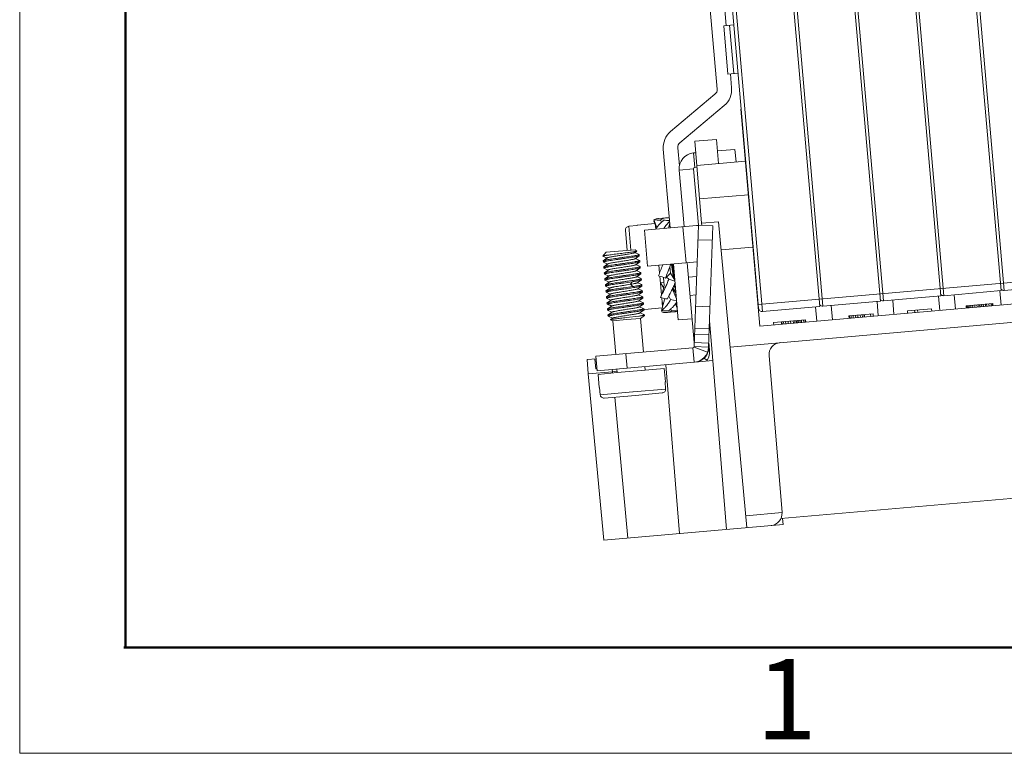
# Model space of a CAD drawing. Units: millimetres. Extents: x 11 to 2321, y 29 to 564.
# Drawn here: x 1727 to 1792, y 144 to 192 of the extents above; entities that cross this region are included whole.
import ezdxf

# ---------------------------------------------------------------- set-up
doc = ezdxf.new("R2010")
doc.units = ezdxf.units.MM
doc.header["$MEASUREMENT"] = 0
doc.layers.get('0').update_dxf_attribs({"lineweight": 30})
doc.layers.add('DIM', color=3, linetype='Continuous', lineweight=15)
doc.layers.add('图框', color=7, linetype='Continuous', lineweight=20)
doc.styles.add('Romans字体', font='romans.shx', dxfattribs={"width": 0.75})

# ---------------------------------------------------------------- blocks, each defined once
blk = doc.blocks.new('A4图框-NEW')
at = {"layer": '图框', "color": 1, "lineweight": 18}
for p, q in [((833.413, 690.535), (833.413, 480.535)), ((833.413, 480.535), (1130.412, 480.535))]:
    blk.add_line(p, q, dxfattribs=at)
at = {"layer": '图框', "lineweight": 50}
for p, q in [((836.913, 484.018), (836.913, 675.021)), ((836.855, 484.035), (1126.929, 484.035))]:
    blk.add_line(p, q, dxfattribs=at)
at = {"layer": '图框', "color": 6, "insert": (857.76, 483.652), "char_height": 2.652, "width": 2.55791, "attachment_point": 1, "style": 'Romans字体'}
blk.add_mtext('1', dxfattribs=at)

msp = doc.modelspace()

# ---------------------------------------------------------------- linework, layer by layer
at = {"color": 7, "linetype": 'Continuous', "lineweight": 0}
for p, q in [((1772.107, 207.372), (1773.451, 192.008)), ((1784.746, 207.273), (1787.646, 174.127)), ((1787.849, 174.144), (1784.95, 207.291)), ((1788.743, 207.623), (1791.643, 174.476)), ((1791.846, 174.494), (1788.946, 207.64)), ((1776.753, 206.574), (1779.653, 173.427)), ((1779.856, 173.445), (1776.956, 206.591)), ((1780.739, 207.039), (1783.65, 173.777)), ((1783.853, 173.795), (1780.953, 206.941)), ((1775.599, 173.314), (1772.71, 206.336)), ((1775.859, 173.095), (1772.959, 206.242)), ((1771.594, 202.217), (1772.855, 187.804)), ((1773.292, 191.994), (1773.96, 192.053)), ((1773.571, 188.806), (1773.292, 191.994)), ((1773.96, 188.84), (1773.681, 192.028)), ((1774.239, 188.865), (1773.571, 188.806)), ((1773.73, 188.82), (1773.812, 187.887)), ((1769.779, 184.999), (1772.714, 187.463)), ((1770.396, 184.264), (1773.331, 186.727)), ((1775.686, 172.127), (1774.431, 186.473)), ((1772.815, 184.484), (1771.377, 184.358)), ((1771.823, 178.937), (1771.377, 184.358)), ((1772.955, 182.89), (1772.815, 184.484)), ((1769.754, 178.629), (1769.298, 183.839)), ((1770.358, 182.738), (1770.254, 183.923)), ((1774.032, 183.822), (1774.105, 182.991)), ((1771.372, 182.626), (1771.288, 183.582)), ((1771.508, 182.764), (1774.73, 183.046)), ((1771.299, 182.539), (1770.343, 182.455)), ((1771.299, 182.539), (1771.626, 178.801)), ((1771.518, 182.638), (1771.372, 182.626)), ((1774.925, 180.817), (1771.69, 180.551)), ((1768.662, 179.153), (1768.875, 178.662)), ((1768.694, 179.077), (1768.669, 179.071)), ((1768.669, 179.071), (1768.745, 178.908)), ((1768.975, 179.25), (1769.516, 179.297)), ((1769.179, 179.008), (1769.112, 179.144)), ((1775.578, 173.553), (1839.562, 179.15)), ((1766.796, 178.472), (1766.803, 178.398)), ((1766.913, 177.142), (1766.796, 178.471)), ((1767.014, 178.734), (1767.572, 178.783)), ((1767.014, 178.734), (1767.152, 177.163)), ((1767.57, 178.805), (1768.766, 178.91)), ((1767.57, 178.805), (1767.572, 178.783)), ((1771.488, 178.781), (1768.046, 178.48)), ((1768.046, 178.48), (1768.255, 176.089)), ((1768.797, 178.546), (1768.766, 178.91)), ((1768.771, 178.853), (1768.866, 178.649)), ((1769.725, 178.955), (1769.638, 178.619)), ((1770.591, 178.703), (1770.8, 176.312)), ((1771.591, 178.79), (1771.488, 178.781)), ((1771.613, 178.792), (1771.591, 178.79)), ((1771.614, 178.8), (1772.573, 178.767)), ((1771.823, 178.937), (1772.944, 179.035)), ((1771.834, 178.792), (1771.823, 178.937)), ((1772.573, 178.767), (1772.293, 170.74)), ((1772.944, 179.035), (1774.821, 158.801)), ((1771.58, 177.841), (1772.54, 177.807)), ((1841.15, 177.855), (1775.686, 172.127)), ((1767.431, 177.187), (1765.529, 177.021)), ((1767.431, 177.187), (1767.545, 177.091)), ((1773.117, 177.174), (1775.228, 177.359)), ((1765.497, 176.996), (1765.307, 176.768)), ((1765.498, 176.995), (1765.307, 176.768)), ((1765.308, 176.764), (1765.583, 176.636)), ((1765.327, 176.453), (1765.331, 176.459)), ((1765.334, 176.373), (1765.327, 176.453)), ((1765.595, 176.644), (1765.331, 176.459)), ((1765.582, 176.636), (1765.331, 176.459)), ((1765.497, 176.996), (1765.519, 177.015)), ((1765.498, 176.995), (1765.519, 177.014)), ((1765.519, 177.014), (1765.529, 177.021)), ((1767.404, 176.988), (1767.544, 177.087)), ((1767.695, 176.867), (1767.417, 176.997)), ((1767.439, 176.59), (1767.703, 176.775)), ((1767.73, 176.468), (1767.451, 176.599)), ((1767.535, 177.082), (1767.544, 177.087)), ((1767.544, 177.087), (1767.545, 177.091)), ((1767.7, 176.861), (1767.695, 176.867)), ((1767.707, 176.781), (1767.7, 176.861)), ((1767.707, 176.781), (1767.703, 176.775)), ((1767.735, 176.463), (1767.73, 176.468)), ((1767.742, 176.383), (1767.735, 176.463)), ((1773.713, 170.75), (1843.332, 176.841)), ((1765.334, 176.373), (1765.339, 176.368)), ((1765.339, 176.368), (1765.617, 176.237)), ((1765.362, 176.054), (1765.366, 176.061)), ((1765.369, 175.975), (1765.362, 176.054)), ((1765.63, 176.246), (1765.366, 176.06)), ((1765.617, 176.237), (1765.366, 176.061)), ((1765.369, 175.975), (1765.374, 175.969)), ((1765.374, 175.97), (1765.653, 175.839)), ((1765.665, 175.848), (1765.401, 175.662)), ((1765.652, 175.839), (1765.401, 175.662)), ((1767.474, 176.191), (1767.737, 176.377)), ((1767.765, 176.069), (1767.486, 176.2)), ((1767.509, 175.793), (1767.773, 175.979)), ((1767.799, 175.671), (1767.521, 175.802)), ((1767.742, 176.383), (1767.737, 176.377)), ((1767.77, 176.064), (1767.765, 176.069)), ((1767.777, 175.985), (1767.77, 176.064)), ((1767.777, 175.985), (1767.773, 175.978)), ((1768.255, 176.089), (1771.529, 176.376)), ((1769.051, 175.65), (1769.007, 176.155)), ((1769.246, 176.176), (1769.248, 176.145)), ((1769.253, 176.156), (1769.262, 176.177)), ((1769.801, 176.224), (1769.64, 175.836)), ((1769.775, 175.629), (1769.737, 176.07)), ((1769.846, 176.196), (1769.841, 176.228)), ((1769.978, 175.299), (1769.846, 176.196)), ((1769.89, 176.232), (1769.895, 176.2)), ((1769.895, 176.2), (1770.045, 175.192)), ((1770.287, 172.538), (1769.963, 176.239)), ((1765.396, 175.656), (1765.401, 175.662)), ((1765.403, 175.576), (1765.396, 175.656)), ((1765.403, 175.576), (1765.409, 175.571)), ((1765.409, 175.571), (1765.687, 175.44)), ((1765.431, 175.257), (1765.436, 175.263)), ((1765.438, 175.178), (1765.431, 175.257)), ((1765.687, 175.44), (1765.435, 175.263)), ((1765.7, 175.449), (1765.436, 175.263)), ((1765.438, 175.178), (1765.444, 175.172)), ((1765.443, 175.173), (1765.722, 175.042)), ((1767.543, 175.394), (1767.807, 175.58)), ((1767.834, 175.272), (1767.556, 175.403)), ((1767.579, 174.996), (1767.842, 175.181)), ((1767.799, 175.671), (1767.805, 175.666)), ((1767.812, 175.586), (1767.805, 175.666)), ((1767.812, 175.586), (1767.807, 175.58)), ((1767.84, 175.267), (1767.834, 175.273)), ((1767.847, 175.188), (1767.84, 175.267)), ((1767.847, 175.188), (1767.842, 175.181)), ((1769.178, 174.195), (1769.07, 175.433)), ((1769.318, 175.35), (1769.343, 175.061)), ((1769.775, 175.629), (1769.447, 175.31)), ((1769.516, 175.377), (1769.66, 175.239)), ((1769.66, 175.239), (1770.063, 175.096)), ((1770.056, 175.175), (1769.775, 175.629)), ((1770.963, 175.362), (1771.495, 175.409)), ((1765.466, 174.859), (1765.471, 174.865)), ((1765.473, 174.779), (1765.466, 174.859)), ((1765.734, 175.05), (1765.471, 174.865)), ((1765.722, 175.042), (1765.471, 174.865)), ((1765.473, 174.779), (1765.479, 174.774)), ((1765.479, 174.774), (1765.757, 174.643)), ((1765.769, 174.652), (1765.505, 174.466)), ((1765.757, 174.643), (1765.505, 174.466)), ((1767.247, 175.068), (1766.66, 174.983)), ((1766.688, 174.665), (1767.275, 174.749)), ((1767.247, 175.068), (1767.124, 174.897)), ((1767.125, 174.896), (1767.275, 174.749)), ((1767.869, 174.874), (1767.591, 175.004)), ((1767.613, 174.597), (1767.877, 174.783)), ((1767.904, 174.476), (1767.625, 174.606)), ((1767.874, 174.869), (1767.869, 174.874)), ((1767.881, 174.789), (1767.874, 174.869)), ((1767.881, 174.789), (1767.877, 174.783)), ((1769.107, 175.005), (1769.344, 175.026)), ((1769.108, 174.992), (1769.32, 174.675)), ((1770.164, 173.937), (1769.895, 174.58)), ((1770.129, 174.337), (1769.907, 174.604)), ((1769.995, 174.79), (1770.103, 174.637)), ((1770.102, 174.648), (1770.045, 174.898)), ((1795.64, 174.826), (1791.846, 174.494)), ((1765.501, 174.46), (1765.505, 174.467)), ((1765.508, 174.381), (1765.501, 174.46)), ((1765.508, 174.381), (1765.513, 174.375)), ((1765.513, 174.376), (1765.792, 174.245)), ((1765.536, 174.062), (1765.54, 174.068)), ((1765.543, 173.982), (1765.536, 174.062)), ((1765.804, 174.253), (1765.54, 174.068)), ((1765.791, 174.245), (1765.54, 174.068)), ((1765.543, 173.982), (1765.548, 173.977)), ((1765.548, 173.977), (1765.827, 173.846)), ((1765.827, 173.847), (1765.575, 173.67)), ((1765.839, 173.855), (1765.576, 173.67)), ((1767.648, 174.199), (1767.912, 174.384)), ((1767.939, 174.077), (1767.66, 174.207)), ((1767.683, 173.801), (1767.947, 173.986)), ((1767.904, 174.476), (1767.909, 174.47)), ((1767.916, 174.391), (1767.909, 174.47)), ((1767.916, 174.391), (1767.912, 174.384)), ((1767.944, 174.072), (1767.939, 174.077)), ((1767.951, 173.992), (1767.944, 174.072)), ((1767.951, 173.992), (1767.947, 173.986)), ((1769.11, 174.03), (1769.112, 174.034)), ((1769.226, 174.313), (1769.112, 174.034)), ((1769.186, 173.156), (1769.381, 173.879)), ((1769.249, 173.388), (1769.194, 174.009)), ((1769.656, 174.109), (1769.778, 173.881)), ((1769.778, 173.881), (1770.177, 173.793)), ((1771.068, 174.167), (1771.453, 174.201)), ((1787.646, 174.127), (1783.853, 173.795)), ((1784.549, 172.903), (1784.466, 173.848)), ((1787.578, 173.168), (1787.495, 174.113)), ((1791.643, 174.476), (1787.849, 174.144)), ((1788.614, 173.258), (1788.531, 174.204)), ((1791.642, 173.523), (1791.559, 174.469)), ((1765.571, 173.663), (1765.576, 173.67)), ((1765.578, 173.584), (1765.571, 173.663)), ((1765.616, 173.604), (1765.578, 173.584)), ((1765.578, 173.584), (1765.583, 173.578)), ((1765.583, 173.579), (1765.861, 173.448)), ((1765.606, 173.265), (1765.61, 173.271)), ((1765.613, 173.185), (1765.606, 173.265)), ((1765.874, 173.457), (1765.61, 173.271)), ((1765.861, 173.448), (1765.61, 173.271)), ((1765.61, 173.271), (1765.644, 173.285)), ((1765.616, 173.604), (1765.897, 173.468)), ((1765.897, 173.467), (1765.644, 173.285)), ((1765.897, 173.468), (1765.874, 173.457)), ((1767.974, 173.679), (1767.695, 173.809)), ((1767.718, 173.402), (1767.981, 173.588)), ((1768.008, 173.28), (1767.73, 173.411)), ((1767.753, 173.004), (1768.016, 173.189)), ((1767.979, 173.673), (1767.974, 173.679)), ((1767.986, 173.594), (1767.979, 173.673)), ((1767.986, 173.594), (1767.982, 173.587)), ((1768.014, 173.275), (1768.008, 173.28)), ((1768.021, 173.195), (1768.014, 173.275)), ((1768.056, 173.25), (1768.016, 173.247)), ((1768.016, 173.246), (1768.056, 173.249)), ((1768.021, 173.195), (1768.016, 173.189)), ((1768.056, 173.25), (1768.058, 173.227)), ((1768.058, 173.227), (1769.233, 173.33)), ((1769.787, 173.263), (1769.843, 173.137)), ((1770.219, 173.308), (1770.105, 173.601)), ((1770.207, 173.454), (1770.127, 173.629)), ((1771.427, 173.443), (1772.386, 173.41)), ((1779.653, 173.427), (1775.859, 173.095)), ((1779.449, 172.457), (1779.366, 173.402)), ((1783.65, 173.777), (1779.856, 173.445)), ((1780.485, 172.547), (1780.402, 173.493)), ((1783.513, 172.812), (1783.43, 173.758)), ((1785.437, 173.141), (1787.03, 173.28)), ((1786.129, 173.041), (1786.115, 173.2)), ((1787.044, 173.121), (1787.03, 173.28)), ((1789.33, 173.482), (1791.083, 173.635)), ((1789.344, 173.322), (1789.33, 173.482)), ((1789.381, 173.326), (1789.367, 173.485)), ((1789.456, 173.332), (1789.442, 173.491)), ((1789.53, 173.339), (1789.516, 173.498)), ((1789.642, 173.348), (1789.628, 173.508)), ((1789.754, 173.358), (1789.74, 173.518)), ((1789.903, 173.371), (1789.889, 173.531)), ((1790.053, 173.384), (1790.039, 173.544)), ((1790.165, 173.394), (1790.151, 173.553)), ((1790.239, 173.401), (1790.225, 173.56)), ((1790.351, 173.41), (1790.337, 173.57)), ((1790.463, 173.42), (1790.449, 173.58)), ((1790.612, 173.433), (1790.598, 173.593)), ((1790.687, 173.44), (1790.673, 173.599)), ((1790.836, 173.453), (1790.822, 173.612)), ((1790.985, 173.466), (1790.971, 173.625)), ((1791.06, 173.472), (1791.046, 173.632)), ((1791.097, 173.476), (1791.083, 173.635)), ((1765.613, 173.185), (1765.618, 173.18)), ((1765.618, 173.18), (1765.896, 173.049)), ((1765.64, 172.866), (1765.645, 172.873)), ((1765.647, 172.787), (1765.64, 172.866)), ((1765.909, 173.058), (1765.645, 172.873)), ((1765.896, 173.05), (1765.645, 172.873)), ((1765.647, 172.787), (1765.653, 172.781)), ((1765.653, 172.782), (1765.931, 172.651)), ((1765.943, 172.66), (1765.796, 172.556)), ((1765.931, 172.651), (1765.796, 172.556)), ((1765.797, 172.553), (1765.796, 172.556)), ((1765.955, 172.479), (1765.797, 172.553)), ((1766.872, 172.559), (1765.955, 172.479)), ((1766.86, 172.696), (1767.677, 172.792)), ((1767.788, 172.639), (1766.872, 172.559)), ((1767.677, 172.792), (1768.053, 172.825)), ((1768.043, 172.882), (1767.765, 173.012)), ((1768.043, 172.882), (1767.765, 173.012)), ((1767.788, 172.639), (1768.053, 172.825)), ((1767.984, 170.409), (1767.788, 172.639)), ((1768.049, 172.876), (1768.043, 172.882)), ((1768.053, 172.825), (1768.049, 172.876)), ((1769.193, 173.074), (1769.213, 173.155)), ((1770.06, 173.081), (1769.519, 173.033)), ((1770.287, 172.538), (1771.203, 172.618)), ((1776.59, 172.367), (1778.701, 172.552)), ((1778.579, 172.38), (1778.566, 172.54)), ((1778.681, 172.389), (1778.667, 172.549)), ((1778.715, 172.392), (1778.701, 172.552)), ((1781.575, 172.803), (1783.169, 172.943)), ((1781.589, 172.644), (1781.575, 172.803)), ((1781.623, 172.647), (1781.609, 172.806)), ((1781.725, 172.656), (1781.711, 172.815)), ((1781.86, 172.668), (1781.846, 172.827)), ((1782.03, 172.682), (1782.016, 172.842)), ((1782.166, 172.694), (1782.152, 172.854)), ((1782.335, 172.709), (1782.321, 172.868)), ((1782.471, 172.721), (1782.457, 172.88)), ((1782.572, 172.73), (1782.559, 172.889)), ((1782.606, 172.733), (1782.592, 172.892)), ((1783.013, 172.768), (1782.999, 172.928)), ((1783.183, 172.783), (1783.169, 172.943)), ((1785.45, 172.982), (1785.437, 173.141)), ((1785.925, 173.023), (1785.911, 173.183)), ((1766.151, 170.249), (1765.955, 172.479)), ((1771.376, 172.004), (1772.336, 171.971)), ((1772.57, 169.847), (1772.354, 172.481)), ((1776.603, 172.208), (1776.59, 172.367)), ((1777.121, 172.253), (1777.107, 172.412)), ((1777.155, 172.256), (1777.141, 172.415)), ((1777.257, 172.265), (1777.243, 172.424)), ((1777.393, 172.277), (1777.379, 172.436)), ((1777.562, 172.291), (1777.548, 172.451)), ((1777.732, 172.306), (1777.718, 172.466)), ((1777.901, 172.321), (1777.887, 172.481)), ((1778.003, 172.33), (1777.989, 172.489)), ((1778.105, 172.339), (1778.091, 172.498)), ((1778.139, 172.342), (1778.125, 172.501)), ((1778.24, 172.351), (1778.226, 172.51)), ((1778.342, 172.36), (1778.328, 172.519)), ((1778.444, 172.369), (1778.43, 172.528)), ((1771.363, 171.605), (1772.322, 171.571)), ((1771.344, 169.74), (1771.26, 170.696)), ((1771.328, 170.747), (1772.224, 170.403)), ((1772.293, 170.74), (1771.333, 170.773)), ((1771.343, 171.045), (1772.302, 171.011)), ((1772.32, 170.869), (1772.297, 170.867)), ((1772.307, 171.012), (1772.32, 170.869)), ((1772.322, 170.846), (1772.352, 170.507)), ((1764.85, 169.975), (1764.252, 169.922)), ((1764.772, 169.948), (1764.846, 169.964)), ((1764.772, 169.948), (1764.827, 169.31)), ((1764.836, 170.134), (1764.919, 169.178)), ((1766.828, 170.308), (1766.912, 169.352)), ((1772.207, 169.881), (1771.98, 170.017)), ((1772.352, 170.507), (1772.277, 170.501)), ((1776.294, 170.177), (1777.147, 159.804)), ((1764.335, 168.966), (1764.252, 169.922)), ((1764.827, 169.31), (1764.902, 169.326)), ((1764.904, 169.307), (1764.827, 169.31)), ((1771.344, 169.74), (1764.919, 169.178)), ((1766.255, 169.054), (1766.234, 169.293)), ((1768.088, 169.214), (1768.067, 169.453)), ((1769.363, 169.326), (1768.088, 169.214)), ((1769.44, 168.449), (1769.363, 169.326)), ((1770.374, 158.412), (1769.463, 169.575)), ((1772.57, 169.847), (1771.375, 169.742)), ((1772.207, 169.881), (1772.165, 169.812)), ((1773.482, 158.684), (1772.571, 169.847)), ((1765.929, 169.105), (1764.335, 168.966)), ((1764.335, 168.966), (1765.355, 157.973)), ((1766.255, 169.054), (1764.98, 168.942)), ((1765.057, 168.065), (1764.98, 168.942)), ((1765.929, 169.105), (1765.915, 169.265)), ((1765.929, 169.105), (1766.239, 169.155)), ((1765.937, 169.026), (1765.929, 169.105)), ((1768.088, 169.214), (1766.255, 169.054)), ((1765.057, 168.065), (1765.086, 168.068)), ((1765.128, 167.59), (1765.086, 168.068)), ((1769.41, 168.446), (1769.44, 168.449)), ((1769.41, 168.446), (1769.452, 167.968)), ((1765.128, 167.59), (1767.29, 167.779)), ((1765.392, 167.372), (1766.952, 167.508)), ((1766.949, 158.113), (1766.084, 167.433)), ((1766.952, 167.508), (1767.67, 167.571)), ((1767.29, 167.779), (1767.315, 167.781)), ((1767.315, 167.781), (1769.452, 167.968)), ((1767.67, 167.571), (1769.23, 167.708)), ((1777.075, 159.4), (1794.008, 160.881)), ((1774.748, 159.594), (1777.147, 159.804)), ((1765.355, 157.973), (1777.216, 159.011)), ((1777.181, 159.409), (1777.216, 159.011))]:
    msp.add_line(p, q, dxfattribs=at)
at = {"color": 3, "linetype": 'Continuous', "lineweight": 0}
for p, q in [((1774.032, 183.822), (1772.882, 183.721)), ((1771.44, 183.595), (1771.288, 183.582)), ((1770.343, 182.455), (1770.67, 178.71)), ((1771.614, 178.8), (1771.333, 170.773)), ((1770.879, 176.319), (1771.341, 171.045)), ((1771.26, 170.696), (1764.836, 170.134))]:
    msp.add_line(p, q, dxfattribs=at)
at = {"color": 7, "linetype": 'Continuous', "lineweight": 0}
for points in [[(1769.343, 175.061), (1769.345, 174.849), (1769.309, 174.595), (1769.226, 174.313)], [(1770.122, 174.36), (1770.01, 174.53), (1769.938, 174.668)], [(1769.399, 173.962), (1769.395, 173.941), (1769.381, 173.879)]]:
    msp.add_lwpolyline(points, dxfattribs=at)
for centre, radius, start, end in [((1772.457, 187.769), 0.4, 310, 5), ((1772.457, 187.769), 1.36, 310, 5), ((1770.653, 183.958), 1.36, 130, 185), ((1770.653, 183.958), 0.4, 130, 185), ((1771.379, 182.546), 0.08, 95, 185), ((1768.288, 146.459), 32.696, 88.55656, 89.34582), ((1768.804, 168.873), 10.275, 84.93265, 87.13147), ((1768.367, 177.387), 1.905, 43.53404, 46.55886), ((1772.399, 185.087), 10.212, 250.46943, 253.20284), ((1791.825, 174.733), 0.24, 215.16835, 275), ((1771.471, 183.449), 9.71, 255.92784, 256.44061), ((1776.453, 170.63), 8.092, 154.00928, 155.12942), ((1771.362, 183.016), 9.264, 256.47005, 258.83926), ((1765.423, 183.847), 10.698, 295.64402, 296.14652), ((1783.832, 174.034), 0.24, 215.16835, 275), ((1787.829, 174.383), 0.24, 215.16835, 275), ((1770.706, 175.022), 1.991, 221.78732, 225.35913), ((1775.838, 173.334), 0.24, 185, 275), ((1779.835, 173.684), 0.24, 215.16835, 275), ((1769.801, 184.508), 11.369, 266.8983, 269.17242), ((1770.094, 192.3), 19.165, 269.25035, 270.41956), ((1771.254, 170.776), 1.04, 275, 358), ((1771.284, 170.778), 1.04, 275, 5), ((1777.091, 170.243), 0.8, 95, 184.7), ((1771.316, 170.417), 1.04, 329, 4.99999), ((1776.349, 159.738), 0.8, 275, 4.7)]:
    msp.add_arc(centre, radius, start, end, dxfattribs=at)
at = {"color": 3, "linetype": 'Continuous', "lineweight": 0}
for centre, radius, start, end in [((1771.379, 182.546), 1.04, 95, 185), ((1771.254, 170.776), 0.08, 275, 358)]:
    msp.add_arc(centre, radius, start, end, dxfattribs=at)
at = {"color": 7, "linetype": 'Continuous', "lineweight": 0}
for points, knots in [([(1768.975, 179.25), (1768.947, 179.247), (1768.838, 179.232), (1768.732, 179.195), (1768.662, 179.153)], [0, 0, 0, 0, 0.25607, 1, 1, 1, 1]), ([(1768.797, 178.546), (1768.836, 178.609), (1768.919, 178.727), (1769.054, 178.884), (1769.187, 179.019), (1769.276, 179.099), (1769.319, 179.136)], [0, 0, 0, 0, 0.281338, 0.545567, 0.787629, 1, 1, 1, 1]), ([(1769.112, 179.144), (1769.139, 179.167), (1769.215, 179.217), (1769.351, 179.272), (1769.459, 179.292), (1769.514, 179.297)], [0, 0, 0, 0, 0.244803, 0.620213, 1, 1, 1, 1]), ([(1769.717, 179.057), (1769.65, 178.991), (1769.512, 178.843), (1769.389, 178.683), (1769.331, 178.593)], [0, 0, 0, 0, 0.470845, 1, 1, 1, 1]), ([(1769.516, 179.297), (1769.531, 179.298), (1769.591, 179.302), (1769.652, 179.299), (1769.696, 179.292)], [0, 0, 0, 0, 0.254244, 1, 1, 1, 1]), ([(1766.796, 178.472), (1766.794, 178.503), (1766.8, 178.567), (1766.846, 178.652), (1766.921, 178.713), (1766.983, 178.731), (1767.014, 178.734)], [0, 0, 0, 0, 0.250051, 0.500047, 0.750019, 1, 1, 1, 1]), ([(1765.308, 176.764), (1765.308, 176.765), (1765.306, 176.765), (1765.306, 176.767), (1765.307, 176.768)], [0, 0, 0, 0, 0.585959, 1, 1, 1, 1]), ([(1765.307, 176.768), (1765.308, 176.769), (1765.31, 176.77), (1765.319, 176.774), (1765.335, 176.778), (1765.361, 176.784), (1765.396, 176.79), (1765.439, 176.798), (1765.491, 176.806), (1765.55, 176.815), (1765.644, 176.828), (1765.776, 176.846), (1765.95, 176.868), (1766.141, 176.892), (1766.343, 176.917), (1766.548, 176.942), (1766.749, 176.967), (1766.94, 176.991), (1767.114, 177.014), (1767.264, 177.035), (1767.372, 177.051), (1767.442, 177.062), (1767.481, 177.069), (1767.511, 177.076), (1767.528, 177.08), (1767.535, 177.082)], [0, 0, 0, 0, 0.00156, 0.004057, 0.012, 0.023903, 0.039696, 0.059274, 0.082503, 0.109227, 0.139244, 0.208201, 0.287179, 0.373681, 0.464854, 0.557653, 0.648906, 0.735461, 0.814219, 0.882338, 0.937315, 0.95918, 0.977015, 0.99066, 1, 1, 1, 1]), ([(1765.331, 176.459), (1765.336, 176.462), (1765.349, 176.468), (1765.374, 176.475), (1765.408, 176.484), (1765.452, 176.494), (1765.505, 176.504), (1765.593, 176.52), (1765.721, 176.541), (1765.894, 176.568), (1766.088, 176.597), (1766.297, 176.626), (1766.441, 176.647), (1766.513, 176.657)], [0, 0, 0, 0, 0.013591, 0.035223, 0.064925, 0.102505, 0.147688, 0.200095, 0.324797, 0.472432, 0.637997, 0.815871, 1, 1, 1, 1]), ([(1766.52, 176.577), (1766.443, 176.566), (1766.291, 176.545), (1766.071, 176.513), (1765.868, 176.483), (1765.713, 176.459), (1765.604, 176.441), (1765.535, 176.429), (1765.475, 176.417), (1765.426, 176.407), (1765.387, 176.397), (1765.361, 176.39), (1765.346, 176.384), (1765.339, 176.38), (1765.333, 176.376), (1765.334, 176.373)], [0, 0, 0, 0, 0.194122, 0.380798, 0.552893, 0.703814, 0.769501, 0.827816, 0.878212, 0.920219, 0.953474, 0.977721, 0.98645, 0.992957, 1, 1, 1, 1]), ([(1767.404, 176.988), (1767.4, 176.985), (1767.389, 176.98), (1767.368, 176.973), (1767.341, 176.965), (1767.29, 176.952), (1767.211, 176.935), (1767.075, 176.91), (1766.89, 176.878), (1766.66, 176.842), (1766.419, 176.804), (1766.183, 176.766), (1765.998, 176.736), (1765.867, 176.712), (1765.784, 176.697), (1765.715, 176.682), (1765.661, 176.669), (1765.625, 176.659), (1765.605, 176.65), (1765.598, 176.646), (1765.595, 176.644)], [0, 0, 0, 0, 0.008049, 0.019914, 0.035605, 0.055036, 0.104544, 0.166938, 0.280141, 0.40946, 0.545409, 0.678035, 0.797604, 0.849717, 0.895411, 0.933848, 0.964361, 0.986475, 0.994304, 1, 1, 1, 1]), ([(1767.439, 176.59), (1767.435, 176.587), (1767.424, 176.582), (1767.404, 176.574), (1767.376, 176.566), (1767.325, 176.554), (1767.246, 176.537), (1767.135, 176.516), (1767.003, 176.493), (1766.856, 176.469), (1766.698, 176.444), (1766.535, 176.418), (1766.372, 176.392), (1766.214, 176.367), (1766.067, 176.343), (1765.935, 176.32), (1765.823, 176.299), (1765.744, 176.282), (1765.693, 176.27), (1765.666, 176.262), (1765.645, 176.254), (1765.634, 176.249), (1765.63, 176.246)], [0, 0, 0, 0, 0.008027, 0.019866, 0.035527, 0.054927, 0.104396, 0.166732, 0.239932, 0.321633, 0.409162, 0.499658, 0.590171, 0.67774, 0.759494, 0.832784, 0.895231, 0.9448, 0.964274, 0.980016, 0.991927, 1, 1, 1, 1]), ([(1766.513, 176.657), (1766.591, 176.668), (1766.743, 176.689), (1766.963, 176.721), (1767.166, 176.751), (1767.321, 176.775), (1767.43, 176.793), (1767.499, 176.805), (1767.558, 176.817), (1767.608, 176.827), (1767.647, 176.837), (1767.672, 176.844), (1767.687, 176.85), (1767.695, 176.854), (1767.7, 176.858), (1767.7, 176.861)], [0, 0, 0, 0, 0.194122, 0.380798, 0.552892, 0.703812, 0.769499, 0.827814, 0.87821, 0.920217, 0.953472, 0.977719, 0.986448, 0.992955, 1, 1, 1, 1]), ([(1767.703, 176.775), (1767.698, 176.772), (1767.685, 176.767), (1767.66, 176.759), (1767.626, 176.75), (1767.582, 176.741), (1767.529, 176.73), (1767.441, 176.714), (1767.313, 176.693), (1767.14, 176.666), (1766.946, 176.638), (1766.737, 176.608), (1766.593, 176.588), (1766.52, 176.577)], [0, 0, 0, 0, 0.013575, 0.035193, 0.064883, 0.102453, 0.147627, 0.20003, 0.324735, 0.472374, 0.637952, 0.815844, 1, 1, 1, 1]), ([(1766.548, 176.258), (1766.626, 176.269), (1766.777, 176.291), (1766.998, 176.322), (1767.201, 176.352), (1767.355, 176.377), (1767.465, 176.395), (1767.534, 176.407), (1767.593, 176.418), (1767.643, 176.429), (1767.682, 176.438), (1767.707, 176.446), (1767.722, 176.452), (1767.73, 176.456), (1767.735, 176.46), (1767.735, 176.463)], [0, 0, 0, 0, 0.194129, 0.380812, 0.55291, 0.703831, 0.769515, 0.827828, 0.878224, 0.92023, 0.953483, 0.977726, 0.986453, 0.992959, 1, 1, 1, 1]), ([(1765.366, 176.061), (1765.371, 176.064), (1765.384, 176.069), (1765.409, 176.077), (1765.443, 176.086), (1765.487, 176.095), (1765.54, 176.106), (1765.628, 176.122), (1765.756, 176.143), (1765.929, 176.17), (1766.123, 176.198), (1766.332, 176.228), (1766.475, 176.248), (1766.548, 176.258)], [0, 0, 0, 0, 0.01366, 0.035354, 0.065108, 0.102728, 0.14794, 0.200366, 0.325076, 0.472672, 0.638173, 0.815963, 1, 1, 1, 1]), ([(1766.555, 176.179), (1766.478, 176.168), (1766.326, 176.146), (1766.106, 176.115), (1765.903, 176.085), (1765.748, 176.061), (1765.639, 176.043), (1765.57, 176.03), (1765.51, 176.019), (1765.461, 176.008), (1765.422, 175.999), (1765.396, 175.992), (1765.381, 175.985), (1765.374, 175.982), (1765.368, 175.977), (1765.369, 175.975)], [0, 0, 0, 0, 0.194122, 0.380798, 0.552893, 0.703814, 0.769501, 0.827816, 0.878212, 0.920219, 0.953474, 0.977721, 0.98645, 0.992957, 1, 1, 1, 1]), ([(1765.401, 175.662), (1765.406, 175.665), (1765.419, 175.671), (1765.444, 175.679), (1765.479, 175.687), (1765.523, 175.697), (1765.576, 175.707), (1765.663, 175.723), (1765.792, 175.745), (1765.965, 175.771), (1766.159, 175.8), (1766.367, 175.83), (1766.51, 175.85), (1766.583, 175.86)], [0, 0, 0, 0, 0.013784, 0.035589, 0.065436, 0.103129, 0.148393, 0.200851, 0.325568, 0.473111, 0.6385, 0.816137, 1, 1, 1, 1]), ([(1767.474, 176.191), (1767.47, 176.188), (1767.459, 176.183), (1767.438, 176.176), (1767.41, 176.168), (1767.359, 176.155), (1767.28, 176.138), (1767.169, 176.117), (1767.037, 176.095), (1766.89, 176.071), (1766.733, 176.045), (1766.57, 176.019), (1766.407, 175.994), (1766.249, 175.969), (1766.102, 175.944), (1765.971, 175.922), (1765.859, 175.901), (1765.779, 175.884), (1765.729, 175.871), (1765.701, 175.863), (1765.68, 175.856), (1765.669, 175.851), (1765.665, 175.848)], [0, 0, 0, 0, 0.008103, 0.020027, 0.03577, 0.05524, 0.104752, 0.167083, 0.240294, 0.321948, 0.409384, 0.499785, 0.590193, 0.677667, 0.759377, 0.832608, 0.894996, 0.94463, 0.964167, 0.979958, 0.991897, 1, 1, 1, 1]), ([(1767.509, 175.793), (1767.505, 175.79), (1767.494, 175.785), (1767.473, 175.778), (1767.446, 175.77), (1767.396, 175.757), (1767.317, 175.74), (1767.205, 175.719), (1767.073, 175.696), (1766.926, 175.672), (1766.768, 175.647), (1766.604, 175.621), (1766.441, 175.595), (1766.283, 175.57), (1766.136, 175.546), (1766.004, 175.523), (1765.892, 175.502), (1765.813, 175.485), (1765.762, 175.473), (1765.735, 175.465), (1765.714, 175.457), (1765.703, 175.452), (1765.699, 175.449)], [0, 0, 0, 0, 0.007973, 0.019761, 0.035377, 0.054738, 0.104172, 0.166566, 0.239833, 0.321597, 0.409233, 0.499847, 0.590466, 0.678131, 0.759927, 0.833214, 0.895659, 0.945187, 0.96457, 0.980193, 0.991992, 1, 1, 1, 1]), ([(1767.737, 176.377), (1767.733, 176.373), (1767.719, 176.368), (1767.695, 176.36), (1767.66, 176.351), (1767.616, 176.342), (1767.563, 176.331), (1767.475, 176.315), (1767.347, 176.294), (1767.174, 176.268), (1766.98, 176.239), (1766.771, 176.209), (1766.628, 176.189), (1766.555, 176.179)], [0, 0, 0, 0, 0.013771, 0.035567, 0.065404, 0.103091, 0.148349, 0.200806, 0.325525, 0.473073, 0.638471, 0.816117, 1, 1, 1, 1]), ([(1766.583, 175.86), (1766.661, 175.871), (1766.812, 175.892), (1767.033, 175.924), (1767.236, 175.954), (1767.39, 175.978), (1767.499, 175.996), (1767.569, 176.009), (1767.628, 176.02), (1767.678, 176.03), (1767.717, 176.04), (1767.742, 176.047), (1767.757, 176.053), (1767.765, 176.057), (1767.77, 176.061), (1767.77, 176.064)], [0, 0, 0, 0, 0.194114, 0.380781, 0.552872, 0.70379, 0.769478, 0.827792, 0.878192, 0.920201, 0.953459, 0.97771, 0.986443, 0.99295, 1, 1, 1, 1]), ([(1767.773, 175.978), (1767.768, 175.975), (1767.755, 175.97), (1767.731, 175.962), (1767.696, 175.953), (1767.653, 175.944), (1767.6, 175.933), (1767.512, 175.917), (1767.384, 175.896), (1767.211, 175.869), (1767.016, 175.841), (1766.807, 175.811), (1766.663, 175.791), (1766.59, 175.78)], [0, 0, 0, 0, 0.013416, 0.034891, 0.064462, 0.101938, 0.147045, 0.199405, 0.324098, 0.471812, 0.637536, 0.815623, 1, 1, 1, 1]), ([(1768.985, 175.462), (1769.024, 175.579), (1769.11, 175.812), (1769.205, 176.041), (1769.253, 176.156)], [0, 0, 0, 0, 0.49767, 1, 1, 1, 1]), ([(1769.64, 175.836), (1769.622, 175.793), (1769.553, 175.619), (1769.489, 175.444), (1769.447, 175.31)], [0, 0, 0, 0, 0.252418, 1, 1, 1, 1]), ([(1766.59, 175.78), (1766.513, 175.769), (1766.361, 175.748), (1766.141, 175.716), (1765.938, 175.686), (1765.783, 175.662), (1765.674, 175.644), (1765.605, 175.632), (1765.545, 175.62), (1765.496, 175.61), (1765.457, 175.6), (1765.431, 175.593), (1765.416, 175.587), (1765.409, 175.583), (1765.403, 175.579), (1765.403, 175.576)], [0, 0, 0, 0, 0.194122, 0.380798, 0.552893, 0.703814, 0.769501, 0.827816, 0.878212, 0.920219, 0.953474, 0.977721, 0.98645, 0.992957, 1, 1, 1, 1]), ([(1765.436, 175.263), (1765.44, 175.267), (1765.453, 175.272), (1765.478, 175.28), (1765.512, 175.289), (1765.556, 175.298), (1765.609, 175.309), (1765.696, 175.325), (1765.825, 175.346), (1765.998, 175.372), (1766.192, 175.401), (1766.401, 175.431), (1766.545, 175.451), (1766.618, 175.462)], [0, 0, 0, 0, 0.013454, 0.034963, 0.064563, 0.102062, 0.147186, 0.199557, 0.324251, 0.471943, 0.637633, 0.815676, 1, 1, 1, 1]), ([(1766.625, 175.382), (1766.548, 175.371), (1766.396, 175.35), (1766.175, 175.318), (1765.973, 175.288), (1765.818, 175.264), (1765.709, 175.246), (1765.64, 175.233), (1765.58, 175.222), (1765.53, 175.212), (1765.491, 175.202), (1765.466, 175.195), (1765.451, 175.189), (1765.444, 175.185), (1765.438, 175.18), (1765.438, 175.178)], [0, 0, 0, 0, 0.194122, 0.380798, 0.552893, 0.703814, 0.769501, 0.827816, 0.878212, 0.920219, 0.953474, 0.977721, 0.98645, 0.992957, 1, 1, 1, 1]), ([(1767.543, 175.394), (1767.539, 175.392), (1767.528, 175.386), (1767.507, 175.379), (1767.48, 175.371), (1767.429, 175.358), (1767.35, 175.342), (1767.238, 175.32), (1767.106, 175.297), (1766.959, 175.273), (1766.801, 175.248), (1766.638, 175.222), (1766.475, 175.197), (1766.317, 175.172), (1766.17, 175.147), (1766.039, 175.124), (1765.927, 175.103), (1765.848, 175.087), (1765.798, 175.074), (1765.77, 175.066), (1765.749, 175.059), (1765.738, 175.053), (1765.734, 175.05)], [0, 0, 0, 0, 0.00812, 0.020045, 0.035803, 0.055319, 0.104981, 0.167436, 0.240713, 0.322488, 0.410048, 0.50053, 0.590996, 0.678469, 0.760123, 0.833323, 0.895618, 0.945003, 0.964398, 0.980074, 0.991944, 1, 1, 1, 1]), ([(1767.805, 175.666), (1767.805, 175.663), (1767.8, 175.658), (1767.792, 175.655), (1767.777, 175.649), (1767.752, 175.641), (1767.713, 175.632), (1767.663, 175.621), (1767.603, 175.61), (1767.534, 175.598), (1767.425, 175.579), (1767.271, 175.555), (1767.068, 175.526), (1766.847, 175.494), (1766.695, 175.472), (1766.618, 175.462)], [0, 0, 0, 0, 0.007123, 0.013649, 0.022389, 0.046635, 0.079877, 0.12187, 0.172258, 0.230569, 0.296254, 0.447158, 0.619232, 0.805892, 1, 1, 1, 1]), ([(1767.807, 175.58), (1767.803, 175.577), (1767.789, 175.571), (1767.764, 175.563), (1767.73, 175.555), (1767.686, 175.545), (1767.633, 175.535), (1767.545, 175.519), (1767.417, 175.497), (1767.244, 175.471), (1767.05, 175.442), (1766.841, 175.412), (1766.698, 175.392), (1766.625, 175.382)], [0, 0, 0, 0, 0.013713, 0.035453, 0.065246, 0.102897, 0.14813, 0.200569, 0.325284, 0.472858, 0.63831, 0.816034, 1, 1, 1, 1]), ([(1766.653, 175.063), (1766.73, 175.074), (1766.882, 175.095), (1767.102, 175.127), (1767.305, 175.157), (1767.46, 175.181), (1767.569, 175.199), (1767.638, 175.212), (1767.698, 175.223), (1767.747, 175.233), (1767.786, 175.243), (1767.812, 175.25), (1767.827, 175.256), (1767.834, 175.26), (1767.84, 175.264), (1767.84, 175.267)], [0, 0, 0, 0, 0.194127, 0.380807, 0.552905, 0.703827, 0.769514, 0.827828, 0.878224, 0.920229, 0.953481, 0.977725, 0.986452, 0.992958, 1, 1, 1, 1]), ([(1767.842, 175.181), (1767.839, 175.179), (1767.832, 175.176), (1767.813, 175.169), (1767.777, 175.159), (1767.723, 175.147), (1767.654, 175.133), (1767.57, 175.118), (1767.432, 175.096), (1767.323, 175.079), (1767.247, 175.068)], [0, 0, 0, 0, 0.015869, 0.038398, 0.10373, 0.195689, 0.313128, 0.454431, 0.617596, 1, 1, 1, 1]), ([(1769.18, 174.177), (1769.261, 174.345), (1769.393, 174.6), (1769.554, 174.954), (1769.627, 175.142), (1769.66, 175.239)], [0, 0, 0, 0, 0.481639, 0.737189, 1, 1, 1, 1]), ([(1765.471, 174.865), (1765.475, 174.868), (1765.488, 174.874), (1765.513, 174.882), (1765.548, 174.89), (1765.592, 174.9), (1765.645, 174.91), (1765.732, 174.926), (1765.86, 174.947), (1766.033, 174.974), (1766.228, 175.003), (1766.437, 175.032), (1766.58, 175.053), (1766.653, 175.063)], [0, 0, 0, 0, 0.013629, 0.035296, 0.065027, 0.10263, 0.147829, 0.200247, 0.324954, 0.472569, 0.6381, 0.815924, 1, 1, 1, 1]), ([(1766.66, 174.983), (1766.582, 174.973), (1766.431, 174.951), (1766.21, 174.919), (1766.007, 174.889), (1765.853, 174.865), (1765.744, 174.847), (1765.674, 174.835), (1765.615, 174.823), (1765.565, 174.813), (1765.526, 174.804), (1765.501, 174.796), (1765.486, 174.79), (1765.478, 174.786), (1765.473, 174.782), (1765.473, 174.779)], [0, 0, 0, 0, 0.194122, 0.380798, 0.552893, 0.703814, 0.769501, 0.827816, 0.878212, 0.920219, 0.953474, 0.977721, 0.98645, 0.992957, 1, 1, 1, 1]), ([(1765.505, 174.467), (1765.51, 174.47), (1765.523, 174.475), (1765.548, 174.483), (1765.582, 174.492), (1765.626, 174.501), (1765.679, 174.512), (1765.766, 174.528), (1765.895, 174.549), (1766.068, 174.576), (1766.262, 174.604), (1766.471, 174.634), (1766.615, 174.654), (1766.688, 174.665)], [0, 0, 0, 0, 0.013513, 0.035075, 0.064719, 0.102253, 0.147402, 0.199789, 0.32449, 0.472157, 0.63779, 0.81576, 1, 1, 1, 1]), ([(1766.695, 174.585), (1766.617, 174.574), (1766.466, 174.553), (1766.245, 174.521), (1766.042, 174.491), (1765.888, 174.467), (1765.778, 174.449), (1765.709, 174.436), (1765.65, 174.425), (1765.6, 174.415), (1765.561, 174.405), (1765.536, 174.398), (1765.521, 174.392), (1765.513, 174.388), (1765.508, 174.384), (1765.508, 174.381)], [0, 0, 0, 0, 0.194122, 0.380798, 0.552893, 0.703814, 0.769501, 0.827816, 0.878212, 0.920219, 0.953474, 0.977721, 0.98645, 0.992957, 1, 1, 1, 1]), ([(1767.124, 174.897), (1767.056, 174.885), (1766.913, 174.861), (1766.695, 174.828), (1766.476, 174.793), (1766.27, 174.76), (1766.111, 174.733), (1765.999, 174.712), (1765.929, 174.698), (1765.871, 174.685), (1765.825, 174.674), (1765.793, 174.664), (1765.775, 174.656), (1765.769, 174.652)], [0, 0, 0, 0, 0.152154, 0.315074, 0.478947, 0.63397, 0.770774, 0.829795, 0.881374, 0.924718, 0.959142, 0.984258, 1, 1, 1, 1]), ([(1767.613, 174.598), (1767.609, 174.595), (1767.598, 174.589), (1767.577, 174.582), (1767.55, 174.574), (1767.499, 174.561), (1767.42, 174.545), (1767.308, 174.524), (1767.176, 174.5), (1767.028, 174.476), (1766.871, 174.451), (1766.707, 174.425), (1766.544, 174.4), (1766.386, 174.375), (1766.239, 174.35), (1766.108, 174.327), (1765.996, 174.306), (1765.917, 174.29), (1765.867, 174.277), (1765.839, 174.269), (1765.819, 174.262), (1765.808, 174.256), (1765.804, 174.253)], [0, 0, 0, 0, 0.008093, 0.01999, 0.035719, 0.05521, 0.104864, 0.16734, 0.240641, 0.322448, 0.410062, 0.5006, 0.591119, 0.678638, 0.760312, 0.833517, 0.895822, 0.945168, 0.964521, 0.980152, 0.991976, 1, 1, 1, 1]), ([(1767.877, 174.783), (1767.872, 174.78), (1767.859, 174.774), (1767.834, 174.766), (1767.8, 174.758), (1767.756, 174.748), (1767.703, 174.738), (1767.615, 174.722), (1767.487, 174.701), (1767.314, 174.674), (1767.12, 174.645), (1766.911, 174.615), (1766.768, 174.595), (1766.695, 174.585)], [0, 0, 0, 0, 0.013639, 0.035314, 0.065052, 0.102659, 0.147861, 0.200281, 0.32499, 0.472599, 0.638119, 0.815933, 1, 1, 1, 1]), ([(1767.579, 174.996), (1767.573, 174.992), (1767.557, 174.985), (1767.526, 174.975), (1767.484, 174.965), (1767.43, 174.953), (1767.367, 174.94), (1767.264, 174.92), (1767.182, 174.906), (1767.124, 174.897)], [0, 0, 0, 0, 0.043955, 0.113156, 0.207194, 0.324999, 0.465099, 0.62577, 1, 1, 1, 1]), ([(1767.275, 174.749), (1767.318, 174.755), (1767.401, 174.768), (1767.519, 174.787), (1767.622, 174.804), (1767.709, 174.82), (1767.778, 174.834), (1767.828, 174.846), (1767.858, 174.856), (1767.871, 174.863), (1767.875, 174.867), (1767.874, 174.869)], [0, 0, 0, 0, 0.215206, 0.410088, 0.581157, 0.725575, 0.840872, 0.925208, 0.977545, 0.991962, 1, 1, 1, 1]), ([(1770.074, 174.971), (1770.035, 174.875), (1769.951, 174.69), (1769.777, 174.344), (1769.644, 174.094), (1769.568, 173.927)], [0, 0, 0, 0, 0.268197, 0.526451, 1, 1, 1, 1]), ([(1765.54, 174.068), (1765.545, 174.071), (1765.558, 174.077), (1765.582, 174.084), (1765.617, 174.093), (1765.661, 174.103), (1765.714, 174.113), (1765.801, 174.129), (1765.929, 174.15), (1766.103, 174.177), (1766.297, 174.206), (1766.506, 174.235), (1766.65, 174.256), (1766.723, 174.266)], [0, 0, 0, 0, 0.013513, 0.035075, 0.064719, 0.102254, 0.147403, 0.199789, 0.324485, 0.472156, 0.637795, 0.815764, 1, 1, 1, 1]), ([(1766.73, 174.186), (1766.652, 174.176), (1766.5, 174.154), (1766.28, 174.122), (1766.077, 174.092), (1765.922, 174.068), (1765.813, 174.05), (1765.744, 174.038), (1765.685, 174.027), (1765.635, 174.016), (1765.596, 174.007), (1765.571, 173.999), (1765.556, 173.993), (1765.548, 173.989), (1765.543, 173.985), (1765.543, 173.982)], [0, 0, 0, 0, 0.194122, 0.380798, 0.552893, 0.703814, 0.769501, 0.827816, 0.878212, 0.920219, 0.953474, 0.977721, 0.98645, 0.992957, 1, 1, 1, 1]), ([(1765.576, 173.67), (1765.58, 173.673), (1765.593, 173.678), (1765.618, 173.686), (1765.653, 173.695), (1765.697, 173.705), (1765.75, 173.715), (1765.838, 173.731), (1765.966, 173.752), (1766.139, 173.779), (1766.333, 173.807), (1766.542, 173.837), (1766.685, 173.857), (1766.757, 173.868)], [0, 0, 0, 0, 0.013796, 0.035612, 0.065468, 0.103168, 0.148437, 0.200898, 0.325618, 0.473153, 0.638528, 0.816151, 1, 1, 1, 1]), ([(1767.648, 174.199), (1767.644, 174.196), (1767.633, 174.191), (1767.612, 174.183), (1767.584, 174.175), (1767.534, 174.163), (1767.455, 174.146), (1767.343, 174.125), (1767.211, 174.102), (1767.064, 174.078), (1766.907, 174.053), (1766.744, 174.027), (1766.581, 174.002), (1766.423, 173.977), (1766.276, 173.952), (1766.145, 173.929), (1766.033, 173.908), (1765.954, 173.892), (1765.903, 173.879), (1765.875, 173.871), (1765.854, 173.863), (1765.843, 173.858), (1765.839, 173.855)], [0, 0, 0, 0, 0.008114, 0.020046, 0.0358, 0.055278, 0.104806, 0.16714, 0.24035, 0.322004, 0.409434, 0.499825, 0.590221, 0.677682, 0.759382, 0.832609, 0.894988, 0.944612, 0.964147, 0.979947, 0.991892, 1, 1, 1, 1]), ([(1767.909, 174.47), (1767.91, 174.467), (1767.904, 174.463), (1767.897, 174.459), (1767.882, 174.453), (1767.856, 174.446), (1767.817, 174.436), (1767.768, 174.426), (1767.708, 174.414), (1767.639, 174.402), (1767.53, 174.384), (1767.375, 174.36), (1767.172, 174.33), (1766.952, 174.298), (1766.8, 174.277), (1766.723, 174.266)], [0, 0, 0, 0, 0.007056, 0.013552, 0.022269, 0.046496, 0.079744, 0.121756, 0.172162, 0.230484, 0.296174, 0.447093, 0.619191, 0.805871, 1, 1, 1, 1]), ([(1767.912, 174.384), (1767.907, 174.381), (1767.894, 174.376), (1767.869, 174.368), (1767.834, 174.359), (1767.79, 174.349), (1767.737, 174.339), (1767.649, 174.323), (1767.521, 174.302), (1767.348, 174.275), (1767.154, 174.247), (1766.946, 174.217), (1766.802, 174.197), (1766.73, 174.186)], [0, 0, 0, 0, 0.013785, 0.035591, 0.065438, 0.103131, 0.148395, 0.200853, 0.325574, 0.473114, 0.638499, 0.816135, 1, 1, 1, 1]), ([(1766.757, 173.868), (1766.835, 173.879), (1766.987, 173.9), (1767.207, 173.932), (1767.41, 173.962), (1767.565, 173.986), (1767.674, 174.004), (1767.743, 174.016), (1767.802, 174.028), (1767.852, 174.038), (1767.891, 174.047), (1767.916, 174.055), (1767.931, 174.061), (1767.939, 174.065), (1767.944, 174.069), (1767.944, 174.072)], [0, 0, 0, 0, 0.194117, 0.380794, 0.55289, 0.703806, 0.769492, 0.827807, 0.878203, 0.920211, 0.953467, 0.977715, 0.986445, 0.992953, 1, 1, 1, 1]), ([(1767.947, 173.986), (1767.943, 173.983), (1767.93, 173.977), (1767.905, 173.97), (1767.871, 173.961), (1767.827, 173.951), (1767.774, 173.941), (1767.686, 173.925), (1767.558, 173.904), (1767.385, 173.877), (1767.19, 173.848), (1766.981, 173.819), (1766.838, 173.798), (1766.764, 173.788)], [0, 0, 0, 0, 0.013414, 0.034887, 0.064456, 0.101931, 0.147036, 0.199396, 0.324089, 0.471804, 0.63753, 0.81562, 1, 1, 1, 1]), ([(1769.186, 173.156), (1769.236, 173.199), (1769.341, 173.296), (1769.496, 173.459), (1769.649, 173.654), (1769.738, 173.802), (1769.778, 173.881)], [0, 0, 0, 0, 0.210671, 0.452819, 0.71754, 1, 1, 1, 1]), ([(1766.799, 173.389), (1766.722, 173.379), (1766.57, 173.357), (1766.35, 173.326), (1766.147, 173.296), (1765.992, 173.271), (1765.883, 173.253), (1765.814, 173.241), (1765.754, 173.23), (1765.705, 173.219), (1765.666, 173.21), (1765.64, 173.202), (1765.625, 173.196), (1765.618, 173.192), (1765.612, 173.188), (1765.613, 173.185)], [0, 0, 0, 0, 0.194122, 0.380798, 0.552893, 0.703814, 0.769501, 0.827816, 0.878212, 0.920219, 0.953474, 0.977721, 0.98645, 0.992957, 1, 1, 1, 1]), ([(1766.764, 173.788), (1766.637, 173.77), (1766.395, 173.736), (1766.104, 173.693), (1765.902, 173.661), (1765.783, 173.64), (1765.69, 173.622), (1765.637, 173.61), (1765.616, 173.604)], [0, 0, 0, 0, 0.332877, 0.630329, 0.75565, 0.860767, 0.942912, 1, 1, 1, 1]), ([(1765.644, 173.285), (1765.665, 173.291), (1765.718, 173.303), (1765.811, 173.322), (1765.93, 173.342), (1766.073, 173.365), (1766.235, 173.389), (1766.477, 173.425), (1766.665, 173.451), (1766.792, 173.469)], [0, 0, 0, 0, 0.057089, 0.139235, 0.244353, 0.369672, 0.511863, 0.667127, 1, 1, 1, 1]), ([(1767.683, 173.801), (1767.68, 173.798), (1767.669, 173.793), (1767.65, 173.786), (1767.625, 173.779), (1767.579, 173.767), (1767.506, 173.751), (1767.403, 173.731), (1767.281, 173.71), (1767.145, 173.687), (1766.997, 173.663), (1766.842, 173.639), (1766.686, 173.614), (1766.533, 173.59), (1766.387, 173.566), (1766.252, 173.544), (1766.134, 173.523), (1766.034, 173.503), (1765.957, 173.486), (1765.914, 173.474), (1765.897, 173.468)], [0, 0, 0, 0, 0.007605, 0.01871, 0.033336, 0.051415, 0.097493, 0.155725, 0.224347, 0.301323, 0.384417, 0.471172, 0.558988, 0.645273, 0.727452, 0.80306, 0.869918, 0.92609, 0.969857, 1, 1, 1, 1]), ([(1767.718, 173.402), (1767.714, 173.399), (1767.703, 173.394), (1767.682, 173.386), (1767.654, 173.378), (1767.604, 173.366), (1767.525, 173.349), (1767.413, 173.328), (1767.281, 173.305), (1767.134, 173.281), (1766.976, 173.256), (1766.813, 173.23), (1766.65, 173.204), (1766.493, 173.179), (1766.345, 173.155), (1766.214, 173.132), (1766.102, 173.111), (1766.023, 173.094), (1765.972, 173.082), (1765.944, 173.074), (1765.924, 173.066), (1765.913, 173.061), (1765.909, 173.058)], [0, 0, 0, 0, 0.008069, 0.019947, 0.035649, 0.055105, 0.104636, 0.167005, 0.240241, 0.321946, 0.409461, 0.49994, 0.59042, 0.677945, 0.759656, 0.832914, 0.895303, 0.944849, 0.964319, 0.980039, 0.99193, 1, 1, 1, 1]), ([(1766.792, 173.469), (1766.87, 173.48), (1767.022, 173.501), (1767.242, 173.533), (1767.445, 173.563), (1767.6, 173.587), (1767.709, 173.605), (1767.778, 173.618), (1767.837, 173.629), (1767.887, 173.639), (1767.926, 173.649), (1767.951, 173.656), (1767.966, 173.662), (1767.974, 173.666), (1767.979, 173.671), (1767.979, 173.673)], [0, 0, 0, 0, 0.194135, 0.380825, 0.55293, 0.703854, 0.769538, 0.827849, 0.878243, 0.920246, 0.953496, 0.977735, 0.98646, 0.992963, 1, 1, 1, 1]), ([(1767.982, 173.587), (1767.977, 173.584), (1767.964, 173.579), (1767.939, 173.571), (1767.905, 173.562), (1767.861, 173.553), (1767.807, 173.542), (1767.72, 173.526), (1767.592, 173.505), (1767.419, 173.478), (1767.224, 173.45), (1767.016, 173.42), (1766.872, 173.4), (1766.799, 173.389)], [0, 0, 0, 0, 0.013628, 0.035294, 0.065024, 0.102625, 0.147822, 0.200239, 0.324948, 0.472562, 0.638091, 0.815918, 1, 1, 1, 1]), ([(1766.827, 173.071), (1766.905, 173.082), (1767.056, 173.103), (1767.277, 173.135), (1767.48, 173.165), (1767.634, 173.189), (1767.743, 173.207), (1767.813, 173.219), (1767.872, 173.231), (1767.922, 173.241), (1767.961, 173.251), (1767.986, 173.258), (1768.001, 173.264), (1768.009, 173.268), (1768.014, 173.272), (1768.014, 173.275)], [0, 0, 0, 0, 0.194122, 0.380798, 0.552892, 0.703812, 0.769499, 0.827814, 0.87821, 0.920217, 0.953472, 0.977719, 0.986448, 0.992955, 1, 1, 1, 1]), ([(1768.016, 173.189), (1768.012, 173.186), (1767.999, 173.18), (1767.974, 173.172), (1767.939, 173.164), (1767.895, 173.154), (1767.842, 173.144), (1767.755, 173.128), (1767.627, 173.107), (1767.454, 173.08), (1767.259, 173.051), (1767.05, 173.021), (1766.907, 173.001), (1766.834, 172.991)], [0, 0, 0, 0, 0.01363, 0.035297, 0.065028, 0.10263, 0.147828, 0.200245, 0.324954, 0.472567, 0.638095, 0.81592, 1, 1, 1, 1]), ([(1770.185, 173.71), (1770.143, 173.647), (1770.055, 173.53), (1769.912, 173.376), (1769.773, 173.248), (1769.681, 173.173), (1769.637, 173.14)], [0, 0, 0, 0, 0.28565, 0.552427, 0.793829, 1, 1, 1, 1]), ([(1765.645, 172.873), (1765.65, 172.876), (1765.663, 172.881), (1765.687, 172.889), (1765.722, 172.898), (1765.766, 172.907), (1765.819, 172.918), (1765.907, 172.934), (1766.035, 172.955), (1766.208, 172.982), (1766.402, 173.01), (1766.611, 173.04), (1766.754, 173.06), (1766.827, 173.071)], [0, 0, 0, 0, 0.013653, 0.035341, 0.065089, 0.102705, 0.147913, 0.200337, 0.325048, 0.472651, 0.638157, 0.815953, 1, 1, 1, 1]), ([(1766.834, 172.991), (1766.757, 172.98), (1766.605, 172.959), (1766.385, 172.927), (1766.182, 172.897), (1766.027, 172.873), (1765.918, 172.855), (1765.849, 172.842), (1765.789, 172.831), (1765.74, 172.821), (1765.701, 172.811), (1765.675, 172.804), (1765.66, 172.798), (1765.653, 172.794), (1765.647, 172.79), (1765.647, 172.787)], [0, 0, 0, 0, 0.194122, 0.380798, 0.552893, 0.703814, 0.769501, 0.827816, 0.878212, 0.920219, 0.953474, 0.977721, 0.98645, 0.992957, 1, 1, 1, 1]), ([(1765.796, 172.556), (1765.797, 172.557), (1765.801, 172.558), (1765.81, 172.561), (1765.828, 172.565), (1765.857, 172.571), (1765.895, 172.577), (1765.941, 172.584), (1765.996, 172.592), (1766.058, 172.6), (1766.155, 172.613), (1766.291, 172.63), (1766.469, 172.651), (1766.661, 172.673), (1766.793, 172.688), (1766.86, 172.696)], [0, 0, 0, 0, 0.003797, 0.009761, 0.028294, 0.05557, 0.091321, 0.135212, 0.186823, 0.245696, 0.311282, 0.460224, 0.628484, 0.810403, 1, 1, 1, 1]), ([(1767.753, 173.004), (1767.749, 173.001), (1767.738, 172.995), (1767.717, 172.988), (1767.689, 172.98), (1767.639, 172.967), (1767.56, 172.951), (1767.448, 172.93), (1767.316, 172.907), (1767.169, 172.882), (1767.011, 172.857), (1766.848, 172.832), (1766.685, 172.806), (1766.527, 172.781), (1766.38, 172.756), (1766.248, 172.734), (1766.136, 172.713), (1766.057, 172.696), (1766.007, 172.683), (1765.979, 172.675), (1765.958, 172.668), (1765.947, 172.662), (1765.943, 172.66)], [0, 0, 0, 0, 0.008047, 0.019913, 0.035606, 0.055041, 0.104565, 0.166986, 0.240255, 0.322023, 0.409613, 0.500158, 0.590693, 0.678265, 0.760007, 0.833238, 0.8956, 0.94509, 0.964485, 0.980135, 0.991968, 1, 1, 1, 1]), ([(1767.677, 172.792), (1767.705, 172.796), (1767.758, 172.805), (1767.832, 172.818), (1767.896, 172.83), (1767.949, 172.841), (1767.991, 172.851), (1768.019, 172.859), (1768.035, 172.865), (1768.042, 172.869), (1768.047, 172.872), (1768.049, 172.875), (1768.049, 172.876)], [0, 0, 0, 0, 0.22096, 0.417674, 0.587839, 0.729834, 0.842337, 0.92438, 0.95388, 0.97582, 0.99063, 1, 1, 1, 1]), ([(1769.519, 173.033), (1769.491, 173.031), (1769.381, 173.027), (1769.27, 173.045), (1769.193, 173.074)], [0, 0, 0, 0, 0.25607, 1, 1, 1, 1]), ([(1769.843, 173.137), (1769.82, 173.122), (1769.758, 173.088), (1769.649, 173.052), (1769.564, 173.037), (1769.521, 173.033)], [0, 0, 0, 0, 0.24381, 0.618216, 1, 1, 1, 1]), ([(1770.06, 173.081), (1770.075, 173.082), (1770.135, 173.089), (1770.194, 173.103), (1770.237, 173.117)], [0, 0, 0, 0, 0.254244, 1, 1, 1, 1]), ([(1765.392, 167.372), (1765.36, 167.369), (1765.296, 167.376), (1765.211, 167.421), (1765.149, 167.496), (1765.131, 167.558), (1765.128, 167.59)], [0, 0, 0, 0, 0.250077, 0.500079, 0.750042, 1, 1, 1, 1]), ([(1769.452, 167.968), (1769.455, 167.937), (1769.448, 167.872), (1769.4, 167.788), (1769.324, 167.728), (1769.262, 167.711), (1769.23, 167.708)], [0, 0, 0, 0, 0.24996, 0.499921, 0.749923, 1, 1, 1, 1])]:
    msp.add_open_spline(points, degree=3, knots=knots, dxfattribs=at)
msp.add_open_spline([(1765.307, 176.768), (1765.307, 176.768), (1765.307, 176.768), (1765.307, 176.768)], degree=3, dxfattribs=at)

# ---------------------------------------------------------------- block references
at = {"layer": 'DIM', "xscale": 2, "yscale": 2, "zscale": 2}
msp.add_blockref('A4图框-NEW', (59.913, -817.193), dxfattribs=at)

doc.saveas('drawing.dxf')
